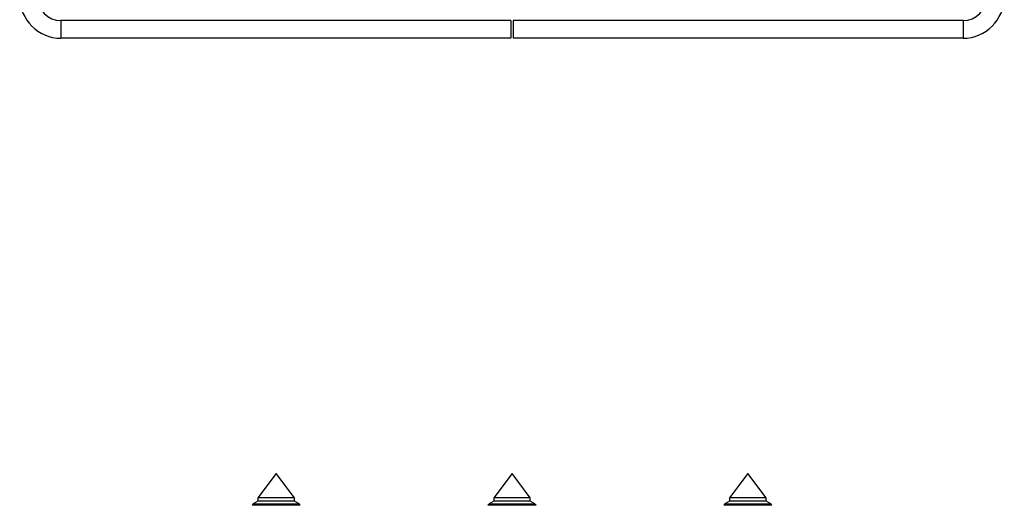
# Model space of a CAD drawing. Units: millimetres. Extents: x 0 to 210, y 0 to 297.
# Drawn here: x 85 to 126, y 148 to 169 of the extents above; entities that cross this region are included whole.
import ezdxf

# ---------------------------------------------------------------- set-up
doc = ezdxf.new("R2010")
doc.units = ezdxf.units.MM

msp = doc.modelspace()

# ---------------------------------------------------------------- linework, layer by layer
at = {"color": 7, "linetype": 'Continuous', "lineweight": 25}
for p, q in [((86.319, 168.623), (86.319, 167.873)), ((105.394, 168.623), (86.319, 168.623)), ((105.394, 168.623), (105.394, 167.873)), ((124.569, 168.623), (105.494, 168.623)), ((105.494, 168.623), (105.494, 167.873)), ((124.569, 168.623), (124.569, 167.873)), ((105.394, 167.873), (86.319, 167.873)), ((124.569, 167.873), (105.494, 167.873)), ((95.444, 149.406), (94.669, 148.382)), ((96.219, 148.382), (95.444, 149.406)), ((105.444, 149.406), (104.669, 148.382)), ((106.219, 148.382), (105.444, 149.406)), ((115.444, 149.406), (114.669, 148.382)), ((116.219, 148.382), (115.444, 149.406)), ((94.669, 148.235), (94.471, 148.121)), ((94.669, 148.382), (94.669, 148.235)), ((96.219, 148.382), (94.669, 148.382)), ((96.219, 148.235), (94.669, 148.235)), ((96.219, 148.235), (96.219, 148.382)), ((96.417, 148.121), (96.219, 148.235)), ((104.669, 148.235), (104.471, 148.121)), ((104.669, 148.382), (104.669, 148.235)), ((104.767, 148.382), (104.669, 148.382)), ((104.767, 148.235), (104.669, 148.235)), ((106.219, 148.382), (104.767, 148.382)), ((106.219, 148.235), (104.767, 148.235)), ((106.219, 148.235), (106.219, 148.382)), ((106.417, 148.121), (106.219, 148.235)), ((114.669, 148.235), (114.471, 148.121)), ((114.669, 148.382), (114.669, 148.235)), ((116.219, 148.382), (114.669, 148.382)), ((116.219, 148.235), (114.669, 148.235)), ((116.219, 148.235), (116.219, 148.382)), ((116.417, 148.121), (116.219, 148.235)), ((94.471, 148.121), (94.424, 148.058)), ((96.464, 148.058), (94.424, 148.058)), ((94.471, 148.121), (96.206, 148.121)), ((96.206, 148.121), (96.417, 148.121)), ((96.464, 148.058), (96.417, 148.121)), ((104.471, 148.121), (104.424, 148.058)), ((104.554, 148.058), (104.424, 148.058)), ((104.471, 148.121), (106.417, 148.121)), ((106.464, 148.058), (104.554, 148.058)), ((106.464, 148.058), (106.417, 148.121)), ((114.471, 148.121), (114.424, 148.058)), ((116.464, 148.058), (114.424, 148.058)), ((114.471, 148.121), (116.206, 148.121)), ((116.206, 148.121), (116.417, 148.121)), ((116.464, 148.058), (116.417, 148.121))]:
    msp.add_line(p, q, dxfattribs=at)
for centre, radius, start, end in [((86.319, 169.623), 1.75, 180, 270), ((86.319, 169.623), 1, 180, 270), ((124.569, 169.623), 1, 270, 360), ((124.569, 169.623), 1.75, 270, 360)]:
    msp.add_arc(centre, radius, start, end, dxfattribs=at)

doc.saveas('drawing.dxf')
